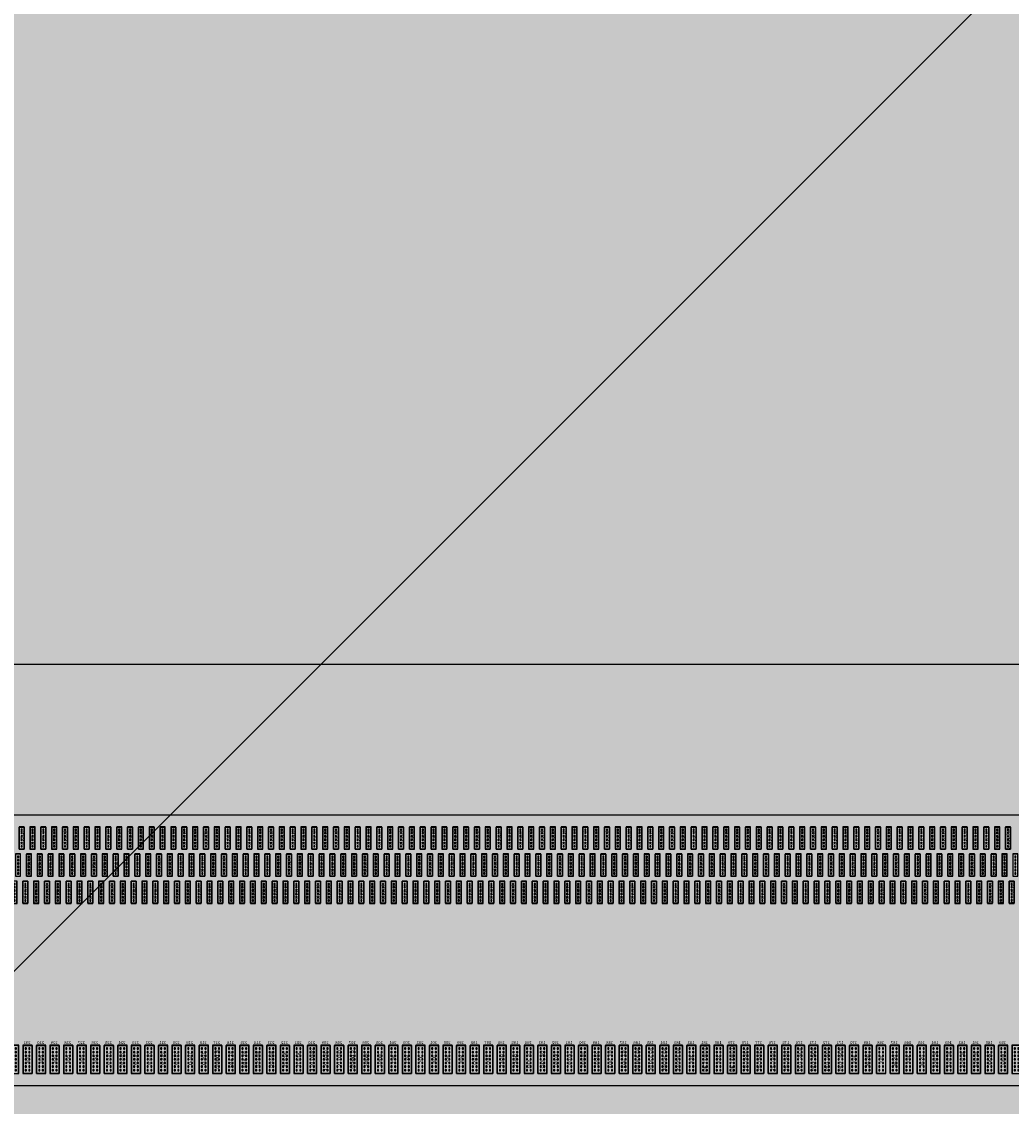
# Model space of a CAD drawing. Units: millimetres. Extents: x -546 to 742, y -12520 to -11683.
# Drawn here: x -204 to -201, y -12163 to -12159 of the extents above; entities that cross this region are included whole.
import ezdxf

# ---------------------------------------------------------------- set-up
doc = ezdxf.new("R2010")
doc.units = ezdxf.units.MM
for name, color, linetype in [('2ITO.drawing', 8, 'Continuous'), ('CF_line.drawing', 3, 'Continuous'), ('DIM（标注）', 3, 'Continuous'), ('GATE.drawing', 4, 'Continuous'), ('L122.drawing', 11, 'Continuous'), ('Lens', 4, 'Continuous'), ('PVX.drawing', 7, 'Continuous'), ('SD.drawing', 6, 'Continuous'), ('TFT_line.drawing', 2, 'Continuous')]:
    doc.layers.add(name, color=color, linetype=linetype)
doc.styles.add('W0$254', font='simplex', dxfattribs={"width": 0.75})

# ---------------------------------------------------------------- blocks, each defined once
blk = doc.blocks.new('via_hole_pvx_4x4')
at = {"layer": 'PVX.drawing'}
blk.add_lwpolyline([(0.0035, 0), (0.004, 0.0005), (0.004, 0.0035), (0.0035, 0.004), (0.0005, 0.004), (0, 0.0035), (0, 0.0005), (0.0005, 0), (0.0035, 0)], close=True, dxfattribs=at)
blk = doc.blocks.new('ic_bump_input_unit')
at = {"layer": '2ITO.drawing'}
blk.add_lwpolyline([(-0.0005, -0.0005), (0.0305, -0.0005), (0.0305, 0.0935), (-0.0005, 0.0935), (-0.0005, -0.0005)], close=True, dxfattribs=at)
at = {"layer": 'GATE.drawing'}
blk.add_lwpolyline([(-0.0005, -0.0005), (0.0305, -0.0005), (0.0305, 0.0935), (-0.0005, 0.0935), (-0.0005, -0.0005)], close=True, dxfattribs=at)
at = {"layer": 'TFT_line.drawing'}
blk.add_lwpolyline([(0, 0), (0.03, 0), (0.03, 0.093), (0, 0.093), (0, 0)], close=True, dxfattribs=at)
at = {"row_count": 7, "column_count": 2, "row_spacing": 0.012, "column_spacing": 0.012}
blk.add_blockref('via_hole_pvx_4x4', (0.007, 0.0085), dxfattribs=at)
blk = doc.blocks.new('ic_bump_output_sd')
at = {"layer": '2ITO.drawing'}
blk.add_lwpolyline([(-0.0005, -0.0005), (0.0165, -0.0005), (0.0165, 0.0735), (-0.0005, 0.0735), (-0.0005, -0.0005)], close=True, dxfattribs=at)
at = {"layer": 'SD.drawing'}
blk.add_lwpolyline([(-0.0005, -0.0005), (0.0165, -0.0005), (0.0165, 0.0735), (-0.0005, 0.0735), (-0.0005, -0.0005)], close=True, dxfattribs=at)
at = {"layer": 'TFT_line.drawing'}
blk.add_lwpolyline([(0, 0), (0.016, 0), (0.016, 0.073), (0, 0.073), (0, 0)], close=True, dxfattribs=at)
at = {"row_count": 6, "column_count": 1, "row_spacing": 0.011, "column_spacing": 0.004}
blk.add_blockref('via_hole_pvx_4x4', (0.006, 0.007), dxfattribs=at)
blk = doc.blocks.new('ic_bump_output_gate')
at = {"layer": '2ITO.drawing'}
blk.add_lwpolyline([(-0.0005, -0.0005), (0.0165, -0.0005), (0.0165, 0.0735), (-0.0005, 0.0735), (-0.0005, -0.0005)], close=True, dxfattribs=at)
at = {"layer": 'GATE.drawing'}
blk.add_lwpolyline([(-0.0005, -0.0005), (0.0165, -0.0005), (0.0165, 0.0735), (-0.0005, 0.0735), (-0.0005, -0.0005)], close=True, dxfattribs=at)
at = {"layer": 'TFT_line.drawing'}
blk.add_lwpolyline([(0, 0), (0.016, 0), (0.016, 0.073), (0, 0.073), (0, 0)], close=True, dxfattribs=at)
at = {"row_count": 6, "column_count": 1, "row_spacing": 0.011, "column_spacing": 0.004}
blk.add_blockref('via_hole_pvx_4x4', (0.006, 0.007), dxfattribs=at)
blk = doc.blocks.new('ic_BUMP_30X93')
at = {"layer": 'TFT_line.drawing'}
blk.add_lwpolyline([(-0.015, -0.0465), (0.015, -0.0465), (0.015, 0.0465), (-0.015, 0.0465), (-0.015, -0.0465)], close=True, dxfattribs=at)
blk = doc.blocks.new('ic_BUMP_16X73')
at = {"layer": 'TFT_line.drawing'}
blk.add_lwpolyline([(-0.008, -0.0365), (0.008, -0.0365), (0.008, 0.0365), (-0.008, 0.0365), (-0.008, -0.0365)], close=True, dxfattribs=at)
blk = doc.blocks.new('ic_EK79202')
at = {"layer": 'TFT_line.drawing'}
blk.add_lwpolyline([(-13.800001, -0.45), (13.800001, -0.45), (13.800001, 0.45), (-13.800001, 0.45), (-13.800001, -0.45)], close=True, dxfattribs=at)
for name, p in [('ic_BUMP_16X73', (-6.744, 0.3725)), ('ic_BUMP_16X73', (-6.708, 0.3725)), ('ic_BUMP_16X73', (-6.672, 0.3725)), ('ic_BUMP_16X73', (-6.636, 0.3725)), ('ic_BUMP_16X73', (-6.6, 0.3725)), ('ic_BUMP_16X73', (-6.564, 0.3725)), ('ic_BUMP_16X73', (-6.528, 0.3725)), ('ic_BUMP_16X73', (-6.492, 0.3725)), ('ic_BUMP_16X73', (-6.456, 0.3725)), ('ic_BUMP_16X73', (-6.42, 0.3725)), ('ic_BUMP_16X73', (-6.384, 0.3725)), ('ic_BUMP_16X73', (-6.348, 0.3725)), ('ic_BUMP_16X73', (-6.312, 0.3725)), ('ic_BUMP_16X73', (-6.276, 0.3725)), ('ic_BUMP_16X73', (-6.24, 0.3725)), ('ic_BUMP_16X73', (-6.204, 0.3725)), ('ic_BUMP_16X73', (-6.168, 0.3725)), ('ic_BUMP_16X73', (-6.132, 0.3725)), ('ic_BUMP_16X73', (-6.096, 0.3725)), ('ic_BUMP_16X73', (-6.06, 0.3725)), ('ic_BUMP_16X73', (-6.024, 0.3725)), ('ic_BUMP_16X73', (-5.988, 0.3725)), ('ic_BUMP_16X73', (-5.952, 0.3725)), ('ic_BUMP_16X73', (-5.916, 0.3725)), ('ic_BUMP_16X73', (-5.88, 0.3725)), ('ic_BUMP_16X73', (-5.844, 0.3725)), ('ic_BUMP_16X73', (-5.808, 0.3725)), ('ic_BUMP_16X73', (-5.772, 0.3725)), ('ic_BUMP_16X73', (-5.736, 0.3725)), ('ic_BUMP_16X73', (-5.7, 0.3725)), ('ic_BUMP_16X73', (-5.664, 0.3725)), ('ic_BUMP_16X73', (-5.628, 0.3725)), ('ic_BUMP_16X73', (-5.592, 0.3725)), ('ic_BUMP_16X73', (-5.556, 0.3725)), ('ic_BUMP_16X73', (-5.52, 0.3725)), ('ic_BUMP_16X73', (-5.484, 0.3725)), ('ic_BUMP_16X73', (-5.448, 0.3725)), ('ic_BUMP_16X73', (-5.412, 0.3725)), ('ic_BUMP_16X73', (-5.376, 0.3725)), ('ic_BUMP_16X73', (-5.34, 0.3725)), ('ic_BUMP_16X73', (-5.304, 0.3725)), ('ic_BUMP_16X73', (-5.268, 0.3725)), ('ic_BUMP_16X73', (-5.232, 0.3725)), ('ic_BUMP_16X73', (-5.196, 0.3725)), ('ic_BUMP_16X73', (-5.16, 0.3725)), ('ic_BUMP_16X73', (-5.124, 0.3725)), ('ic_BUMP_16X73', (-5.088, 0.3725)), ('ic_BUMP_16X73', (-5.052, 0.3725)), ('ic_BUMP_16X73', (-5.016, 0.3725)), ('ic_BUMP_16X73', (-4.98, 0.3725)), ('ic_BUMP_16X73', (-4.944, 0.3725)), ('ic_BUMP_16X73', (-4.908, 0.3725)), ('ic_BUMP_16X73', (-4.872, 0.3725)), ('ic_BUMP_16X73', (-4.836, 0.3725)), ('ic_BUMP_16X73', (-4.8, 0.3725)), ('ic_BUMP_16X73', (-4.764, 0.3725)), ('ic_BUMP_16X73', (-4.728, 0.3725)), ('ic_BUMP_16X73', (-4.692, 0.3725)), ('ic_BUMP_16X73', (-4.656, 0.3725)), ('ic_BUMP_16X73', (-4.62, 0.3725)), ('ic_BUMP_16X73', (-4.584, 0.3725)), ('ic_BUMP_16X73', (-4.548, 0.3725)), ('ic_BUMP_16X73', (-4.512, 0.3725)), ('ic_BUMP_16X73', (-4.476, 0.3725)), ('ic_BUMP_16X73', (-4.44, 0.3725)), ('ic_BUMP_16X73', (-4.404, 0.3725)), ('ic_BUMP_16X73', (-4.368, 0.3725)), ('ic_BUMP_16X73', (-4.332, 0.3725)), ('ic_BUMP_16X73', (-4.296, 0.3725)), ('ic_BUMP_16X73', (-4.26, 0.3725)), ('ic_BUMP_16X73', (-4.224, 0.3725)), ('ic_BUMP_16X73', (-4.188, 0.3725)), ('ic_BUMP_16X73', (-4.152, 0.3725)), ('ic_BUMP_16X73', (-4.116, 0.3725)), ('ic_BUMP_16X73', (-4.08, 0.3725)), ('ic_BUMP_16X73', (-4.044, 0.3725)), ('ic_BUMP_16X73', (-4.008, 0.3725)), ('ic_BUMP_16X73', (-3.972, 0.3725)), ('ic_BUMP_16X73', (-3.936, 0.3725)), ('ic_BUMP_16X73', (-3.9, 0.3725)), ('ic_BUMP_16X73', (-3.864, 0.3725)), ('ic_BUMP_16X73', (-3.828, 0.3725)), ('ic_BUMP_16X73', (-3.792, 0.3725)), ('ic_BUMP_16X73', (-3.756, 0.3725)), ('ic_BUMP_16X73', (-3.72, 0.3725)), ('ic_BUMP_16X73', (-3.684, 0.3725)), ('ic_BUMP_16X73', (-3.648, 0.3725)), ('ic_BUMP_16X73', (-3.612, 0.3725)), ('ic_BUMP_16X73', (-3.576, 0.3725)), ('ic_BUMP_16X73', (-3.54, 0.3725)), ('ic_BUMP_16X73', (-3.504, 0.3725)), ('ic_BUMP_16X73', (-3.468, 0.3725)), ('ic_BUMP_16X73', (-6.732, 0.2825)), ('ic_BUMP_16X73', (-6.696, 0.2825)), ('ic_BUMP_16X73', (-6.66, 0.2825)), ('ic_BUMP_16X73', (-6.624, 0.2825)), ('ic_BUMP_16X73', (-6.588, 0.2825)), ('ic_BUMP_16X73', (-6.552, 0.2825)), ('ic_BUMP_16X73', (-6.516, 0.2825)), ('ic_BUMP_16X73', (-6.48, 0.2825)), ('ic_BUMP_16X73', (-6.444, 0.2825)), ('ic_BUMP_16X73', (-6.408, 0.2825)), ('ic_BUMP_16X73', (-6.372, 0.2825)), ('ic_BUMP_16X73', (-6.336, 0.2825)), ('ic_BUMP_16X73', (-6.3, 0.2825)), ('ic_BUMP_16X73', (-6.264, 0.2825)), ('ic_BUMP_16X73', (-6.228, 0.2825)), ('ic_BUMP_16X73', (-6.192, 0.2825)), ('ic_BUMP_16X73', (-6.156, 0.2825)), ('ic_BUMP_16X73', (-6.12, 0.2825)), ('ic_BUMP_16X73', (-6.084, 0.2825)), ('ic_BUMP_16X73', (-6.048, 0.2825)), ('ic_BUMP_16X73', (-6.012, 0.2825)), ('ic_BUMP_16X73', (-5.976, 0.2825)), ('ic_BUMP_16X73', (-5.94, 0.2825)), ('ic_BUMP_16X73', (-5.904, 0.2825)), ('ic_BUMP_16X73', (-5.868, 0.2825)), ('ic_BUMP_16X73', (-5.832, 0.2825)), ('ic_BUMP_16X73', (-5.796, 0.2825)), ('ic_BUMP_16X73', (-5.76, 0.2825)), ('ic_BUMP_16X73', (-5.724, 0.2825)), ('ic_BUMP_16X73', (-5.688, 0.2825)), ('ic_BUMP_16X73', (-5.652, 0.2825)), ('ic_BUMP_16X73', (-5.616, 0.2825)), ('ic_BUMP_16X73', (-5.58, 0.2825)), ('ic_BUMP_16X73', (-5.544, 0.2825)), ('ic_BUMP_16X73', (-5.508, 0.2825)), ('ic_BUMP_16X73', (-5.472, 0.2825)), ('ic_BUMP_16X73', (-5.436, 0.2825)), ('ic_BUMP_16X73', (-5.4, 0.2825)), ('ic_BUMP_16X73', (-5.364, 0.2825)), ('ic_BUMP_16X73', (-5.328, 0.2825)), ('ic_BUMP_16X73', (-5.292, 0.2825)), ('ic_BUMP_16X73', (-5.256, 0.2825)), ('ic_BUMP_16X73', (-5.22, 0.2825)), ('ic_BUMP_16X73', (-5.184, 0.2825)), ('ic_BUMP_16X73', (-5.148, 0.2825)), ('ic_BUMP_16X73', (-5.112, 0.2825)), ('ic_BUMP_16X73', (-5.076, 0.2825)), ('ic_BUMP_16X73', (-5.04, 0.2825)), ('ic_BUMP_16X73', (-5.004, 0.2825)), ('ic_BUMP_16X73', (-4.968, 0.2825)), ('ic_BUMP_16X73', (-4.932, 0.2825)), ('ic_BUMP_16X73', (-4.896, 0.2825)), ('ic_BUMP_16X73', (-4.86, 0.2825)), ('ic_BUMP_16X73', (-4.824, 0.2825)), ('ic_BUMP_16X73', (-4.788, 0.2825)), ('ic_BUMP_16X73', (-4.752, 0.2825)), ('ic_BUMP_16X73', (-4.716, 0.2825)), ('ic_BUMP_16X73', (-4.68, 0.2825)), ('ic_BUMP_16X73', (-4.644, 0.2825)), ('ic_BUMP_16X73', (-4.608, 0.2825)), ('ic_BUMP_16X73', (-4.572, 0.2825)), ('ic_BUMP_16X73', (-4.536, 0.2825)), ('ic_BUMP_16X73', (-4.5, 0.2825)), ('ic_BUMP_16X73', (-4.464, 0.2825)), ('ic_BUMP_16X73', (-4.428, 0.2825)), ('ic_BUMP_16X73', (-4.392, 0.2825)), ('ic_BUMP_16X73', (-4.356, 0.2825)), ('ic_BUMP_16X73', (-4.32, 0.2825)), ('ic_BUMP_16X73', (-4.284, 0.2825)), ('ic_BUMP_16X73', (-4.248, 0.2825)), ('ic_BUMP_16X73', (-4.212, 0.2825)), ('ic_BUMP_16X73', (-4.176, 0.2825)), ('ic_BUMP_16X73', (-4.14, 0.2825)), ('ic_BUMP_16X73', (-4.104, 0.2825)), ('ic_BUMP_16X73', (-4.068, 0.2825)), ('ic_BUMP_16X73', (-4.032, 0.2825)), ('ic_BUMP_16X73', (-3.996, 0.2825)), ('ic_BUMP_16X73', (-3.96, 0.2825)), ('ic_BUMP_16X73', (-3.924, 0.2825)), ('ic_BUMP_16X73', (-3.888, 0.2825)), ('ic_BUMP_16X73', (-3.852, 0.2825)), ('ic_BUMP_16X73', (-3.816, 0.2825)), ('ic_BUMP_16X73', (-3.78, 0.2825)), ('ic_BUMP_16X73', (-3.744, 0.2825)), ('ic_BUMP_16X73', (-3.708, 0.2825)), ('ic_BUMP_16X73', (-3.672, 0.2825)), ('ic_BUMP_16X73', (-3.636, 0.2825)), ('ic_BUMP_16X73', (-3.6, 0.2825)), ('ic_BUMP_16X73', (-3.564, 0.2825)), ('ic_BUMP_16X73', (-3.528, 0.2825)), ('ic_BUMP_16X73', (-3.492, 0.2825)), ('ic_BUMP_16X73', (-6.756, 0.1925)), ('ic_BUMP_16X73', (-6.72, 0.1925)), ('ic_BUMP_16X73', (-6.684, 0.1925)), ('ic_BUMP_16X73', (-6.648, 0.1925)), ('ic_BUMP_16X73', (-6.612, 0.1925)), ('ic_BUMP_16X73', (-6.576, 0.1925)), ('ic_BUMP_16X73', (-6.54, 0.1925)), ('ic_BUMP_16X73', (-6.504, 0.1925)), ('ic_BUMP_16X73', (-6.468, 0.1925)), ('ic_BUMP_16X73', (-6.432, 0.1925)), ('ic_BUMP_16X73', (-6.396, 0.1925)), ('ic_BUMP_16X73', (-6.36, 0.1925)), ('ic_BUMP_16X73', (-6.324, 0.1925)), ('ic_BUMP_16X73', (-6.288, 0.1925)), ('ic_BUMP_16X73', (-6.252, 0.1925)), ('ic_BUMP_16X73', (-6.216, 0.1925)), ('ic_BUMP_16X73', (-6.18, 0.1925)), ('ic_BUMP_16X73', (-6.144, 0.1925)), ('ic_BUMP_16X73', (-6.108, 0.1925)), ('ic_BUMP_16X73', (-6.072, 0.1925)), ('ic_BUMP_16X73', (-6.036, 0.1925)), ('ic_BUMP_16X73', (-6, 0.1925)), ('ic_BUMP_16X73', (-5.964, 0.1925)), ('ic_BUMP_16X73', (-5.928, 0.1925)), ('ic_BUMP_16X73', (-5.892, 0.1925)), ('ic_BUMP_16X73', (-5.856, 0.1925)), ('ic_BUMP_16X73', (-5.82, 0.1925)), ('ic_BUMP_16X73', (-5.784, 0.1925)), ('ic_BUMP_16X73', (-5.748, 0.1925)), ('ic_BUMP_16X73', (-5.712, 0.1925)), ('ic_BUMP_16X73', (-5.676, 0.1925)), ('ic_BUMP_16X73', (-5.64, 0.1925)), ('ic_BUMP_16X73', (-5.604, 0.1925)), ('ic_BUMP_16X73', (-5.568, 0.1925)), ('ic_BUMP_16X73', (-5.532, 0.1925)), ('ic_BUMP_16X73', (-5.496, 0.1925)), ('ic_BUMP_16X73', (-5.46, 0.1925)), ('ic_BUMP_16X73', (-5.424, 0.1925)), ('ic_BUMP_16X73', (-5.388, 0.1925)), ('ic_BUMP_16X73', (-5.352, 0.1925)), ('ic_BUMP_16X73', (-5.316, 0.1925)), ('ic_BUMP_16X73', (-5.28, 0.1925)), ('ic_BUMP_16X73', (-5.244, 0.1925)), ('ic_BUMP_16X73', (-5.208, 0.1925)), ('ic_BUMP_16X73', (-5.172, 0.1925)), ('ic_BUMP_16X73', (-5.136, 0.1925)), ('ic_BUMP_16X73', (-5.1, 0.1925)), ('ic_BUMP_16X73', (-5.064, 0.1925)), ('ic_BUMP_16X73', (-5.028, 0.1925)), ('ic_BUMP_16X73', (-4.992, 0.1925)), ('ic_BUMP_16X73', (-4.956, 0.1925)), ('ic_BUMP_16X73', (-4.92, 0.1925)), ('ic_BUMP_16X73', (-4.884, 0.1925)), ('ic_BUMP_16X73', (-4.848, 0.1925)), ('ic_BUMP_16X73', (-4.812, 0.1925)), ('ic_BUMP_16X73', (-4.776, 0.1925)), ('ic_BUMP_16X73', (-4.74, 0.1925)), ('ic_BUMP_16X73', (-4.704, 0.1925)), ('ic_BUMP_16X73', (-4.668, 0.1925)), ('ic_BUMP_16X73', (-4.632, 0.1925)), ('ic_BUMP_16X73', (-4.596, 0.1925)), ('ic_BUMP_16X73', (-4.56, 0.1925)), ('ic_BUMP_16X73', (-4.524, 0.1925)), ('ic_BUMP_16X73', (-4.488, 0.1925)), ('ic_BUMP_16X73', (-4.452, 0.1925)), ('ic_BUMP_16X73', (-4.416, 0.1925)), ('ic_BUMP_16X73', (-4.38, 0.1925)), ('ic_BUMP_16X73', (-4.344, 0.1925)), ('ic_BUMP_16X73', (-4.308, 0.1925)), ('ic_BUMP_16X73', (-4.272, 0.1925)), ('ic_BUMP_16X73', (-4.236, 0.1925)), ('ic_BUMP_16X73', (-4.2, 0.1925)), ('ic_BUMP_16X73', (-4.164, 0.1925)), ('ic_BUMP_16X73', (-4.128, 0.1925)), ('ic_BUMP_16X73', (-4.092, 0.1925)), ('ic_BUMP_16X73', (-4.056, 0.1925)), ('ic_BUMP_16X73', (-4.02, 0.1925)), ('ic_BUMP_16X73', (-3.984, 0.1925)), ('ic_BUMP_16X73', (-3.948, 0.1925)), ('ic_BUMP_16X73', (-3.912, 0.1925)), ('ic_BUMP_16X73', (-3.876, 0.1925)), ('ic_BUMP_16X73', (-3.84, 0.1925)), ('ic_BUMP_16X73', (-3.804, 0.1925)), ('ic_BUMP_16X73', (-3.768, 0.1925)), ('ic_BUMP_16X73', (-3.732, 0.1925)), ('ic_BUMP_16X73', (-3.696, 0.1925)), ('ic_BUMP_16X73', (-3.66, 0.1925)), ('ic_BUMP_16X73', (-3.624, 0.1925)), ('ic_BUMP_16X73', (-3.588, 0.1925)), ('ic_BUMP_16X73', (-3.552, 0.1925)), ('ic_BUMP_16X73', (-3.516, 0.1925)), ('ic_BUMP_16X73', (-3.48, 0.1925)), ('ic_BUMP_30X93', (-6.7275, -0.3625)), ('ic_BUMP_30X93', (-6.6825, -0.3625)), ('ic_BUMP_30X93', (-6.6375, -0.3625)), ('ic_BUMP_30X93', (-6.5925, -0.3625)), ('ic_BUMP_30X93', (-6.5475, -0.3625)), ('ic_BUMP_30X93', (-6.5025, -0.3625)), ('ic_BUMP_30X93', (-6.4575, -0.3625)), ('ic_BUMP_30X93', (-6.4125, -0.3625)), ('ic_BUMP_30X93', (-6.3675, -0.3625)), ('ic_BUMP_30X93', (-6.3225, -0.3625)), ('ic_BUMP_30X93', (-6.2775, -0.3625)), ('ic_BUMP_30X93', (-6.2325, -0.3625)), ('ic_BUMP_30X93', (-6.1875, -0.3625)), ('ic_BUMP_30X93', (-6.1425, -0.3625)), ('ic_BUMP_30X93', (-6.0975, -0.3625)), ('ic_BUMP_30X93', (-6.0525, -0.3625)), ('ic_BUMP_30X93', (-6.0075, -0.3625)), ('ic_BUMP_30X93', (-5.9625, -0.3625)), ('ic_BUMP_30X93', (-5.9175, -0.3625)), ('ic_BUMP_30X93', (-5.8725, -0.3625)), ('ic_BUMP_30X93', (-5.8275, -0.3625)), ('ic_BUMP_30X93', (-5.7825, -0.3625)), ('ic_BUMP_30X93', (-5.7375, -0.3625)), ('ic_BUMP_30X93', (-5.6925, -0.3625)), ('ic_BUMP_30X93', (-5.6475, -0.3625)), ('ic_BUMP_30X93', (-5.6025, -0.3625)), ('ic_BUMP_30X93', (-5.5575, -0.3625)), ('ic_BUMP_30X93', (-5.5125, -0.3625)), ('ic_BUMP_30X93', (-5.4675, -0.3625)), ('ic_BUMP_30X93', (-5.4225, -0.3625)), ('ic_BUMP_30X93', (-5.3775, -0.3625)), ('ic_BUMP_30X93', (-5.3325, -0.3625)), ('ic_BUMP_30X93', (-5.2875, -0.3625)), ('ic_BUMP_30X93', (-5.2425, -0.3625)), ('ic_BUMP_30X93', (-5.1975, -0.3625)), ('ic_BUMP_30X93', (-5.1525, -0.3625)), ('ic_BUMP_30X93', (-5.1075, -0.3625)), ('ic_BUMP_30X93', (-5.0625, -0.3625)), ('ic_BUMP_30X93', (-5.0175, -0.3625)), ('ic_BUMP_30X93', (-4.9725, -0.3625)), ('ic_BUMP_30X93', (-4.9275, -0.3625)), ('ic_BUMP_30X93', (-4.8825, -0.3625)), ('ic_BUMP_30X93', (-4.8375, -0.3625)), ('ic_BUMP_30X93', (-4.7925, -0.3625)), ('ic_BUMP_30X93', (-4.7475, -0.3625)), ('ic_BUMP_30X93', (-4.7025, -0.3625)), ('ic_BUMP_30X93', (-4.6575, -0.3625)), ('ic_BUMP_30X93', (-4.6125, -0.3625)), ('ic_BUMP_30X93', (-4.5675, -0.3625)), ('ic_BUMP_30X93', (-4.5225, -0.3625)), ('ic_BUMP_30X93', (-4.4775, -0.3625)), ('ic_BUMP_30X93', (-4.4325, -0.3625)), ('ic_BUMP_30X93', (-4.3875, -0.3625)), ('ic_BUMP_30X93', (-4.3425, -0.3625)), ('ic_BUMP_30X93', (-4.2975, -0.3625)), ('ic_BUMP_30X93', (-4.2525, -0.3625)), ('ic_BUMP_30X93', (-4.2075, -0.3625)), ('ic_BUMP_30X93', (-4.1625, -0.3625)), ('ic_BUMP_30X93', (-4.1175, -0.3625)), ('ic_BUMP_30X93', (-4.0725, -0.3625)), ('ic_BUMP_30X93', (-4.0275, -0.3625)), ('ic_BUMP_30X93', (-3.9825, -0.3625)), ('ic_BUMP_30X93', (-3.9375, -0.3625)), ('ic_BUMP_30X93', (-3.8925, -0.3625)), ('ic_BUMP_30X93', (-3.8475, -0.3625)), ('ic_BUMP_30X93', (-3.8025, -0.3625)), ('ic_BUMP_30X93', (-3.7575, -0.3625)), ('ic_BUMP_30X93', (-3.7125, -0.3625)), ('ic_BUMP_30X93', (-3.6675, -0.3625)), ('ic_BUMP_30X93', (-3.6225, -0.3625)), ('ic_BUMP_30X93', (-3.5775, -0.3625)), ('ic_BUMP_30X93', (-3.5325, -0.3625)), ('ic_BUMP_30X93', (-3.4875, -0.3625))]:
    blk.add_blockref(name, p)
at = {"layer": 'L122.drawing', "char_height": 0.01, "attachment_point": 5, "rotation": 90, "style": 'W0$254'}
for s, insert, width in [('DUMMY[102]', (-6.744, 0.3725), 0.09382), ('DUMMY[99]', (-6.708, 0.3725), 0.0843), ('S[1538]', (-6.672, 0.3725), 0.06096), ('S[1535]', (-6.636, 0.3725), 0.06096), ('S[1532]', (-6.6, 0.3725), 0.06096), ('S[1529]', (-6.564, 0.3725), 0.06096), ('S[1526]', (-6.528, 0.3725), 0.06096), ('S[1523]', (-6.492, 0.3725), 0.06096), ('S[1520]', (-6.456, 0.3725), 0.06096), ('S[1517]', (-6.42, 0.3725), 0.06096), ('S[1514]', (-6.384, 0.3725), 0.06096), ('S[1511]', (-6.348, 0.3725), 0.06096), ('S[1508]', (-6.312, 0.3725), 0.06096), ('S[1505]', (-6.276, 0.3725), 0.06096), ('S[1502]', (-6.24, 0.3725), 0.06096), ('S[1499]', (-6.204, 0.3725), 0.06096), ('S[1496]', (-6.168, 0.3725), 0.06096), ('S[1493]', (-6.132, 0.3725), 0.06096), ('S[1490]', (-6.096, 0.3725), 0.06096), ('S[1487]', (-6.06, 0.3725), 0.06096), ('S[1484]', (-6.024, 0.3725), 0.06096), ('S[1481]', (-5.988, 0.3725), 0.06096), ('S[1478]', (-5.952, 0.3725), 0.06096), ('S[1475]', (-5.916, 0.3725), 0.06096), ('S[1472]', (-5.88, 0.3725), 0.06096), ('S[1469]', (-5.844, 0.3725), 0.06096), ('S[1466]', (-5.808, 0.3725), 0.06096), ('S[1463]', (-5.772, 0.3725), 0.06096), ('S[1460]', (-5.736, 0.3725), 0.06096), ('S[1457]', (-5.7, 0.3725), 0.06096), ('S[1454]', (-5.664, 0.3725), 0.06096), ('S[1451]', (-5.628, 0.3725), 0.06096), ('S[1448]', (-5.592, 0.3725), 0.06096), ('S[1445]', (-5.556, 0.3725), 0.06096), ('S[1442]', (-5.52, 0.3725), 0.06096), ('S[1439]', (-5.484, 0.3725), 0.06096), ('S[1436]', (-5.448, 0.3725), 0.06096), ('S[1433]', (-5.412, 0.3725), 0.06096), ('S[1430]', (-5.376, 0.3725), 0.06096), ('S[1427]', (-5.34, 0.3725), 0.06096), ('S[1424]', (-5.304, 0.3725), 0.06096), ('S[1421]', (-5.268, 0.3725), 0.06096), ('S[1418]', (-5.232, 0.3725), 0.06096), ('S[1415]', (-5.196, 0.3725), 0.06096), ('S[1412]', (-5.16, 0.3725), 0.06096), ('S[1409]', (-5.124, 0.3725), 0.06096), ('S[1406]', (-5.088, 0.3725), 0.06096), ('S[1403]', (-5.052, 0.3725), 0.06096), ('S[1400]', (-5.016, 0.3725), 0.06096), ('S[1397]', (-4.98, 0.3725), 0.06096), ('S[1394]', (-4.944, 0.3725), 0.06096), ('S[1391]', (-4.908, 0.3725), 0.06096), ('S[1388]', (-4.872, 0.3725), 0.06096), ('S[1385]', (-4.836, 0.3725), 0.06096), ('S[1382]', (-4.8, 0.3725), 0.06096), ('S[1379]', (-4.764, 0.3725), 0.06096), ('S[1376]', (-4.728, 0.3725), 0.06096), ('S[1373]', (-4.692, 0.3725), 0.06096), ('S[1370]', (-4.656, 0.3725), 0.06096), ('S[1367]', (-4.62, 0.3725), 0.06096), ('S[1364]', (-4.584, 0.3725), 0.06096), ('S[1361]', (-4.548, 0.3725), 0.06096), ('S[1358]', (-4.512, 0.3725), 0.06096), ('S[1355]', (-4.476, 0.3725), 0.06096), ('S[1352]', (-4.44, 0.3725), 0.06096), ('S[1349]', (-4.404, 0.3725), 0.06096), ('S[1346]', (-4.368, 0.3725), 0.06096), ('S[1343]', (-4.332, 0.3725), 0.06096), ('S[1340]', (-4.296, 0.3725), 0.06096), ('S[1337]', (-4.26, 0.3725), 0.06096), ('S[1334]', (-4.224, 0.3725), 0.06096), ('S[1331]', (-4.188, 0.3725), 0.06096), ('S[1328]', (-4.152, 0.3725), 0.06096), ('S[1325]', (-4.116, 0.3725), 0.06096), ('S[1322]', (-4.08, 0.3725), 0.06096), ('S[1319]', (-4.044, 0.3725), 0.06096), ('S[1316]', (-4.008, 0.3725), 0.06096), ('S[1313]', (-3.972, 0.3725), 0.06096), ('S[1310]', (-3.936, 0.3725), 0.06096), ('S[1307]', (-3.9, 0.3725), 0.06096), ('S[1304]', (-3.864, 0.3725), 0.06096), ('S[1301]', (-3.828, 0.3725), 0.06096), ('S[1298]', (-3.792, 0.3725), 0.06096), ('S[1295]', (-3.756, 0.3725), 0.06096), ('S[1292]', (-3.72, 0.3725), 0.06096), ('S[1289]', (-3.684, 0.3725), 0.06096), ('S[1286]', (-3.648, 0.3725), 0.06096), ('S[1283]', (-3.612, 0.3725), 0.06096), ('S[1280]', (-3.576, 0.3725), 0.06096), ('S[1277]', (-3.54, 0.3725), 0.06096), ('S[1274]', (-3.504, 0.3725), 0.06096), ('S[1271]', (-3.468, 0.3725), 0.06096), ('DUMMY[101]', (-6.732, 0.2825), 0.09382), ('DUMMY[98]', (-6.696, 0.2825), 0.0843), ('S[1537]', (-6.66, 0.2825), 0.06096), ('S[1534]', (-6.624, 0.2825), 0.06096), ('S[1531]', (-6.588, 0.2825), 0.06096), ('S[1528]', (-6.552, 0.2825), 0.06096), ('S[1525]', (-6.516, 0.2825), 0.06096), ('S[1522]', (-6.48, 0.2825), 0.06096), ('S[1519]', (-6.444, 0.2825), 0.06096), ('S[1516]', (-6.408, 0.2825), 0.06096), ('S[1513]', (-6.372, 0.2825), 0.06096), ('S[1510]', (-6.336, 0.2825), 0.06096), ('S[1507]', (-6.3, 0.2825), 0.06096), ('S[1504]', (-6.264, 0.2825), 0.06096), ('S[1501]', (-6.228, 0.2825), 0.06096), ('S[1498]', (-6.192, 0.2825), 0.06096), ('S[1495]', (-6.156, 0.2825), 0.06096), ('S[1492]', (-6.12, 0.2825), 0.06096), ('S[1489]', (-6.084, 0.2825), 0.06096), ('S[1486]', (-6.048, 0.2825), 0.06096), ('S[1483]', (-6.012, 0.2825), 0.06096), ('S[1480]', (-5.976, 0.2825), 0.06096), ('S[1477]', (-5.94, 0.2825), 0.06096), ('S[1474]', (-5.904, 0.2825), 0.06096), ('S[1471]', (-5.868, 0.2825), 0.06096), ('S[1468]', (-5.832, 0.2825), 0.06096), ('S[1465]', (-5.796, 0.2825), 0.06096), ('S[1462]', (-5.76, 0.2825), 0.06096), ('S[1459]', (-5.724, 0.2825), 0.06096), ('S[1456]', (-5.688, 0.2825), 0.06096), ('S[1453]', (-5.652, 0.2825), 0.06096), ('S[1450]', (-5.616, 0.2825), 0.06096), ('S[1447]', (-5.58, 0.2825), 0.06096), ('S[1444]', (-5.544, 0.2825), 0.06096), ('S[1441]', (-5.508, 0.2825), 0.06096), ('S[1438]', (-5.472, 0.2825), 0.06096), ('S[1435]', (-5.436, 0.2825), 0.06096), ('S[1432]', (-5.4, 0.2825), 0.06096), ('S[1429]', (-5.364, 0.2825), 0.06096), ('S[1426]', (-5.328, 0.2825), 0.06096), ('S[1423]', (-5.292, 0.2825), 0.06096), ('S[1420]', (-5.256, 0.2825), 0.06096), ('S[1417]', (-5.22, 0.2825), 0.06096), ('S[1414]', (-5.184, 0.2825), 0.06096), ('S[1411]', (-5.148, 0.2825), 0.06096), ('S[1408]', (-5.112, 0.2825), 0.06096), ('S[1405]', (-5.076, 0.2825), 0.06096), ('S[1402]', (-5.04, 0.2825), 0.06096), ('S[1399]', (-5.004, 0.2825), 0.06096), ('S[1396]', (-4.968, 0.2825), 0.06096), ('S[1393]', (-4.932, 0.2825), 0.06096), ('S[1390]', (-4.896, 0.2825), 0.06096), ('S[1387]', (-4.86, 0.2825), 0.06096), ('S[1384]', (-4.824, 0.2825), 0.06096), ('S[1381]', (-4.788, 0.2825), 0.06096), ('S[1378]', (-4.752, 0.2825), 0.06096), ('S[1375]', (-4.716, 0.2825), 0.06096), ('S[1372]', (-4.68, 0.2825), 0.06096), ('S[1369]', (-4.644, 0.2825), 0.06096), ('S[1366]', (-4.608, 0.2825), 0.06096), ('S[1363]', (-4.572, 0.2825), 0.06096), ('S[1360]', (-4.536, 0.2825), 0.06096), ('S[1357]', (-4.5, 0.2825), 0.06096), ('S[1354]', (-4.464, 0.2825), 0.06096), ('S[1351]', (-4.428, 0.2825), 0.06096), ('S[1348]', (-4.392, 0.2825), 0.06096), ('S[1345]', (-4.356, 0.2825), 0.06096), ('S[1342]', (-4.32, 0.2825), 0.06096), ('S[1339]', (-4.284, 0.2825), 0.06096), ('S[1336]', (-4.248, 0.2825), 0.06096), ('S[1333]', (-4.212, 0.2825), 0.06096), ('S[1330]', (-4.176, 0.2825), 0.06096), ('S[1327]', (-4.14, 0.2825), 0.06096), ('S[1324]', (-4.104, 0.2825), 0.06096), ('S[1321]', (-4.068, 0.2825), 0.06096), ('S[1318]', (-4.032, 0.2825), 0.06096), ('S[1315]', (-3.996, 0.2825), 0.06096), ('S[1312]', (-3.96, 0.2825), 0.06096), ('S[1309]', (-3.924, 0.2825), 0.06096), ('S[1306]', (-3.888, 0.2825), 0.06096), ('S[1303]', (-3.852, 0.2825), 0.06096), ('S[1300]', (-3.816, 0.2825), 0.06096), ('S[1297]', (-3.78, 0.2825), 0.06096), ('S[1294]', (-3.744, 0.2825), 0.06096), ('S[1291]', (-3.708, 0.2825), 0.06096), ('S[1288]', (-3.672, 0.2825), 0.06096), ('S[1285]', (-3.636, 0.2825), 0.06096), ('S[1282]', (-3.6, 0.2825), 0.06096), ('S[1279]', (-3.564, 0.2825), 0.06096), ('S[1276]', (-3.528, 0.2825), 0.06096), ('S[1273]', (-3.492, 0.2825), 0.06096), ('DUMMY[103]', (-6.756, 0.1925), 0.09382), ('DUMMY[100]', (-6.72, 0.1925), 0.09382), ('DUMMY[97]', (-6.684, 0.1925), 0.0843), ('S[1536]', (-6.648, 0.1925), 0.06096), ('S[1533]', (-6.612, 0.1925), 0.06096), ('S[1530]', (-6.576, 0.1925), 0.06096), ('S[1527]', (-6.54, 0.1925), 0.06096), ('S[1524]', (-6.504, 0.1925), 0.06096), ('S[1521]', (-6.468, 0.1925), 0.06096), ('S[1518]', (-6.432, 0.1925), 0.06096), ('S[1515]', (-6.396, 0.1925), 0.06096), ('S[1512]', (-6.36, 0.1925), 0.06096), ('S[1509]', (-6.324, 0.1925), 0.06096), ('S[1506]', (-6.288, 0.1925), 0.06096), ('S[1503]', (-6.252, 0.1925), 0.06096), ('S[1500]', (-6.216, 0.1925), 0.06096), ('S[1497]', (-6.18, 0.1925), 0.06096), ('S[1494]', (-6.144, 0.1925), 0.06096), ('S[1491]', (-6.108, 0.1925), 0.06096), ('S[1488]', (-6.072, 0.1925), 0.06096), ('S[1485]', (-6.036, 0.1925), 0.06096), ('S[1482]', (-6, 0.1925), 0.06096), ('S[1479]', (-5.964, 0.1925), 0.06096), ('S[1476]', (-5.928, 0.1925), 0.06096), ('S[1473]', (-5.892, 0.1925), 0.06096), ('S[1470]', (-5.856, 0.1925), 0.06096), ('S[1467]', (-5.82, 0.1925), 0.06096), ('S[1464]', (-5.784, 0.1925), 0.06096), ('S[1461]', (-5.748, 0.1925), 0.06096), ('S[1458]', (-5.712, 0.1925), 0.06096), ('S[1455]', (-5.676, 0.1925), 0.06096), ('S[1452]', (-5.64, 0.1925), 0.06096), ('S[1449]', (-5.604, 0.1925), 0.06096), ('S[1446]', (-5.568, 0.1925), 0.06096), ('S[1443]', (-5.532, 0.1925), 0.06096), ('S[1440]', (-5.496, 0.1925), 0.06096), ('S[1437]', (-5.46, 0.1925), 0.06096), ('S[1434]', (-5.424, 0.1925), 0.06096), ('S[1431]', (-5.388, 0.1925), 0.06096), ('S[1428]', (-5.352, 0.1925), 0.06096), ('S[1425]', (-5.316, 0.1925), 0.06096), ('S[1422]', (-5.28, 0.1925), 0.06096), ('S[1419]', (-5.244, 0.1925), 0.06096), ('S[1416]', (-5.208, 0.1925), 0.06096), ('S[1413]', (-5.172, 0.1925), 0.06096), ('S[1410]', (-5.136, 0.1925), 0.06096), ('S[1407]', (-5.1, 0.1925), 0.06096), ('S[1404]', (-5.064, 0.1925), 0.06096), ('S[1401]', (-5.028, 0.1925), 0.06096), ('S[1398]', (-4.992, 0.1925), 0.06096), ('S[1395]', (-4.956, 0.1925), 0.06096), ('S[1392]', (-4.92, 0.1925), 0.06096), ('S[1389]', (-4.884, 0.1925), 0.06096), ('S[1386]', (-4.848, 0.1925), 0.06096), ('S[1383]', (-4.812, 0.1925), 0.06096), ('S[1380]', (-4.776, 0.1925), 0.06096), ('S[1377]', (-4.74, 0.1925), 0.06096), ('S[1374]', (-4.704, 0.1925), 0.06096), ('S[1371]', (-4.668, 0.1925), 0.06096), ('S[1368]', (-4.632, 0.1925), 0.06096), ('S[1365]', (-4.596, 0.1925), 0.06096), ('S[1362]', (-4.56, 0.1925), 0.06096), ('S[1359]', (-4.524, 0.1925), 0.06096), ('S[1356]', (-4.488, 0.1925), 0.06096), ('S[1353]', (-4.452, 0.1925), 0.06096), ('S[1350]', (-4.416, 0.1925), 0.06096), ('S[1347]', (-4.38, 0.1925), 0.06096), ('S[1344]', (-4.344, 0.1925), 0.06096), ('S[1341]', (-4.308, 0.1925), 0.06096), ('S[1338]', (-4.272, 0.1925), 0.06096), ('S[1335]', (-4.236, 0.1925), 0.06096), ('S[1332]', (-4.2, 0.1925), 0.06096), ('S[1329]', (-4.164, 0.1925), 0.06096), ('S[1326]', (-4.128, 0.1925), 0.06096), ('S[1323]', (-4.092, 0.1925), 0.06096), ('S[1320]', (-4.056, 0.1925), 0.06096), ('S[1317]', (-4.02, 0.1925), 0.06096), ('S[1314]', (-3.984, 0.1925), 0.06096), ('S[1311]', (-3.948, 0.1925), 0.06096), ('S[1308]', (-3.912, 0.1925), 0.06096), ('S[1305]', (-3.876, 0.1925), 0.06096), ('S[1302]', (-3.84, 0.1925), 0.06096), ('S[1299]', (-3.804, 0.1925), 0.06096), ('S[1296]', (-3.768, 0.1925), 0.06096), ('S[1293]', (-3.732, 0.1925), 0.06096), ('S[1290]', (-3.696, 0.1925), 0.06096), ('S[1287]', (-3.66, 0.1925), 0.06096), ('S[1284]', (-3.624, 0.1925), 0.06096), ('S[1281]', (-3.588, 0.1925), 0.06096), ('S[1278]', (-3.552, 0.1925), 0.06096), ('S[1275]', (-3.516, 0.1925), 0.06096), ('S[1272]', (-3.48, 0.1925), 0.06096), ('GIP_LRSEL[1]', (-5.8275, -0.3625), 0.09906), ('GIP_LRSEL[0]', (-5.7375, -0.3625), 0.09906), ('PNSW', (-6.7275, -0.3625), 0.04144), ('PNSW', (-6.6825, -0.3625), 0.04144), ('IFSEL[1]', (-6.6375, -0.3625), 0.06191), ('IFSEL[1]', (-6.5925, -0.3625), 0.06191), ('IFSEL[0]', (-6.5475, -0.3625), 0.06191), ('IFSEL[0]', (-6.5025, -0.3625), 0.06191), ('RES[2]', (-6.4575, -0.3625), 0.05144), ('VSS', (-6.4125, -0.3625), 0.02763), ('RES[1]', (-6.3675, -0.3625), 0.05144), ('VSS', (-6.3225, -0.3625), 0.02763), ('RES[0]', (-6.2775, -0.3625), 0.05144), ('VSS', (-6.2325, -0.3625), 0.02763), ('GATE_SW[1]', (-6.1875, -0.3625), 0.08668), ('GATE_SW[1]', (-6.1425, -0.3625), 0.08668), ('GATE_SW[0]', (-6.0975, -0.3625), 0.08668), ('GATE_SW[0]', (-6.0525, -0.3625), 0.08668), ('OP_DRV[1]', (-6.0075, -0.3625), 0.07953), ('OP_DRV[1]', (-5.9625, -0.3625), 0.07953), ('OP_DRV[0]', (-5.9175, -0.3625), 0.07953), ('OP_DRV[0]', (-5.8725, -0.3625), 0.07953), ('VSS', (-5.7825, -0.3625), 0.02763), ('VSS', (-5.6925, -0.3625), 0.02763), ('DVCOM_EN', (-5.6475, -0.3625), 0.07763), ('DVCOM_EN', (-5.6025, -0.3625), 0.07763), ('DITHER_EN', (-5.5575, -0.3625), 0.07811), ('DITHER_EN', (-5.5125, -0.3625), 0.07811), ('HFRC_EN', (-5.4675, -0.3625), 0.0662), ('HFRC_EN', (-5.4225, -0.3625), 0.0662), ('STBYB', (-5.3775, -0.3625), 0.04572), ('STBYB', (-5.3325, -0.3625), 0.04572), ('BISTB', (-5.2875, -0.3625), 0.04096), ('BISTB', (-5.2425, -0.3625), 0.04096), ('CMD_SEL', (-5.1975, -0.3625), 0.06572), ('CMD_SEL', (-5.1525, -0.3625), 0.06572), ('LVFMT', (-5.1075, -0.3625), 0.0443), ('LVFMT', (-5.0625, -0.3625), 0.0443), ('LVBIT', (-5.0175, -0.3625), 0.03811), ('LVBIT', (-4.9725, -0.3625), 0.03811), ('SDA', (-4.9275, -0.3625), 0.02811), ('SDA', (-4.8825, -0.3625), 0.02811), ('SCL', (-4.8375, -0.3625), 0.02763), ('SCL', (-4.7925, -0.3625), 0.02763), ('CSB', (-4.7475, -0.3625), 0.02953), ('CSB', (-4.7025, -0.3625), 0.02953), ('FRAME', (-4.6575, -0.3625), 0.04763), ('FRAME', (-4.6125, -0.3625), 0.04763), ('DUMMY[2]', (-4.5675, -0.3625), 0.07477), ('T_VTSEN[2]', (-4.5225, -0.3625), 0.08334), ('T_VTSEN[1]', (-4.4775, -0.3625), 0.08334), ('T_VTSEN[0]', (-4.4325, -0.3625), 0.08334), ('LEDON', (-4.3875, -0.3625), 0.04811), ('LEDON', (-4.3425, -0.3625), 0.04811), ('LEDPWM', (-4.2975, -0.3625), 0.06001), ('LEDPWM', (-4.2525, -0.3625), 0.06001), ('PWR_EN', (-4.2075, -0.3625), 0.05858), ('PWR_EN', (-4.1625, -0.3625), 0.05858), ('DUMMY[3]', (-4.1175, -0.3625), 0.07477), ('TP[43]', (-4.0725, -0.3625), 0.05001), ('TP[44]', (-4.0275, -0.3625), 0.05001), ('VDDIO', (-3.9825, -0.3625), 0.04287), ('VDDIO', (-3.9375, -0.3625), 0.04287), ('VDDIO', (-3.8925, -0.3625), 0.04287), ('VDDIO', (-3.8475, -0.3625), 0.04287), ('VDDIO', (-3.8025, -0.3625), 0.04287), ('VDDIO', (-3.7575, -0.3625), 0.04287), ('VDD', (-3.7125, -0.3625), 0.02858), ('VDD', (-3.6675, -0.3625), 0.02858), ('VDD', (-3.6225, -0.3625), 0.02858), ('VDD', (-3.5775, -0.3625), 0.02858), ('VDD', (-3.5325, -0.3625), 0.02858), ('VDD', (-3.4875, -0.3625), 0.02858)]:
    blk.add_mtext(s, dxfattribs=dict(at, insert=insert, width=width))
at = {"layer": 'L122.drawing', "char_height": 0.01, "width": 0.02858, "attachment_point": 5, "style": 'W0$254'}
for s, insert in [('159', (-6.72605, -0.30817)), ('160', (-6.68105, -0.30817)), ('161', (-6.63605, -0.30817)), ('162', (-6.59105, -0.30817)), ('163', (-6.54605, -0.30817)), ('164', (-6.50105, -0.30817)), ('165', (-6.45605, -0.30817)), ('166', (-6.41105, -0.30817)), ('167', (-6.36605, -0.30817)), ('168', (-6.32105, -0.30817)), ('169', (-6.27605, -0.30817)), ('170', (-6.23105, -0.30817)), ('171', (-6.18605, -0.30817)), ('172', (-6.14105, -0.30817)), ('173', (-6.09605, -0.30817)), ('174', (-6.05105, -0.30817)), ('175', (-6.00605, -0.30817)), ('176', (-5.96105, -0.30817)), ('177', (-5.91605, -0.30817)), ('178', (-5.87105, -0.30817)), ('179', (-5.82605, -0.30817)), ('180', (-5.78105, -0.30817)), ('181', (-5.73605, -0.30817)), ('182', (-5.69105, -0.30817)), ('183', (-5.64605, -0.30817)), ('184', (-5.60105, -0.30817)), ('185', (-5.55605, -0.30817)), ('186', (-5.51105, -0.30817)), ('187', (-5.46605, -0.30817)), ('188', (-5.42105, -0.30817)), ('189', (-5.37605, -0.30817)), ('190', (-5.33105, -0.30817)), ('191', (-5.28605, -0.30817)), ('192', (-5.24105, -0.30817)), ('193', (-5.19605, -0.30817)), ('194', (-5.15105, -0.30817)), ('195', (-5.10605, -0.30817)), ('196', (-5.06105, -0.30817)), ('197', (-5.01605, -0.30817)), ('198', (-4.97105, -0.30817)), ('199', (-4.92605, -0.30817)), ('200', (-4.88105, -0.30817)), ('201', (-4.83605, -0.30817)), ('202', (-4.79105, -0.30817)), ('203', (-4.74605, -0.30817)), ('204', (-4.70105, -0.30817)), ('205', (-4.65605, -0.30817)), ('206', (-4.61105, -0.30817)), ('207', (-4.56605, -0.30817)), ('208', (-4.52105, -0.30817)), ('209', (-4.47605, -0.30817)), ('210', (-4.43105, -0.30817)), ('211', (-4.38605, -0.30817)), ('212', (-4.34105, -0.30817)), ('213', (-4.29605, -0.30817)), ('214', (-4.25105, -0.30817)), ('215', (-4.20605, -0.30817)), ('216', (-4.16105, -0.30817)), ('217', (-4.11605, -0.30817)), ('218', (-4.07105, -0.30817)), ('219', (-4.02605, -0.30817)), ('220', (-3.98105, -0.30817)), ('221', (-3.93605, -0.30817)), ('222', (-3.89105, -0.30817)), ('223', (-3.84605, -0.30817)), ('224', (-3.80105, -0.30817)), ('225', (-3.75605, -0.30817)), ('226', (-3.71105, -0.30817)), ('227', (-3.66605, -0.30817)), ('228', (-3.62105, -0.30817)), ('229', (-3.57605, -0.30817)), ('230', (-3.53105, -0.30817)), ('231', (-3.48605, -0.30817))]:
    blk.add_mtext(s, dxfattribs=dict(at, insert=insert))
blk = doc.blocks.new('ic_all')
at = {"xscale": -1, "rotation": 180}
blk.add_blockref('ic_EK79202', (0, 0), dxfattribs=at)
at = {"row_count": 1}
for name, p, column_count, row_spacing, column_spacing in [('ic_bump_input_unit', (-12.457501, 0.316), 554, 0.094, 0.045), ('ic_bump_output_gate', (-13.028001, -0.229), 174, 0.074, 0.072), ('ic_bump_output_sd', (-12.992001, -0.229), 174, 0.074, 0.072), ('ic_bump_output_sd', (-13.040001, -0.319), 174, 0.074, 0.072), ('ic_bump_output_gate', (-13.004001, -0.319), 174, 0.074, 0.072), ('ic_bump_output_sd', (-13.016001, -0.409), 363, 0.074, 0.072), ('ic_bump_output_gate', (-6.716, -0.409), 93, 0.074, 0.072)]:
    blk.add_blockref(name, p, dxfattribs=dict(at, column_count=column_count, row_spacing=row_spacing, column_spacing=column_spacing))
blk = doc.blocks.new('fpc_ic_com_unit')
blk.add_blockref('ic_all', (65.183693, 4.482))
blk = doc.blocks.new('panel_down')
at = {"row_count": 1, "column_count": 2, "row_spacing": 6.29058, "column_spacing": 130.560006}
blk.add_blockref('fpc_ic_com_unit', (-130.463696, 81.868004), dxfattribs=at)
blk = doc.blocks.new('A$C5AF141BB')
at = {"layer": 'CF_line.drawing', "color": 0}
blk.add_lwpolyline([(103.963, 183.7942), (-165.157, 183.7942), (-165.157, 13.5942), (103.963, 13.5942), (103.963, 183.7942)], close=True, dxfattribs=at)

msp = doc.modelspace()

# ---------------------------------------------------------------- hatches: boundary and pattern name
at = {"layer": 'DIM（标注）'}
h = msp.add_hatch(dxfattribs=at)
h.set_pattern_fill('ANSI33', color=6, scale=0.2, style=0)
h.paths.add_polyline_path([(-280.0864, -12165.8569), (-3.5264, -12165.8569), (-3.5264, -11986.3969), (-280.0864, -11986.3969)])
h.paths.add_polyline_path([(-273.8664, -11993.3269), (-10.5464, -11993.3269), (-10.5464, -12158.7269), (-273.8664, -12158.7269)], flags=16)
at = {"layer": 'Lens'}
h = msp.add_hatch(dxfattribs=at)
h.set_pattern_fill('ANSI31', color=256, style=0)
h.set_pattern_definition([(45, (-5507.06, -9679.581), (-2.245064, 2.245064), [])])
edge = h.paths.add_edge_path()
edge.add_line((-294.6564, -12181.2269), (10.2436, -12181.2269))
edge.add_arc((10.2436, -12180.2269), 1, 270, 360)
edge.add_line((11.2436, -12180.2269), (11.2436, -11971.8269))
edge.add_arc((10.2436, -11971.8269), 1, 0, 90)
edge.add_line((10.2436, -11970.8269), (-294.6564, -11970.8269))
edge.add_arc((-294.6564, -11971.8269), 1, 90, 180)
edge.add_line((-295.6564, -11971.8269), (-295.6564, -12180.2269))
edge.add_arc((-294.6564, -12180.2269), 1, 180, 270)
h.paths.add_polyline_path([(-11.3464, -12157.9248), (-11.3464, -11994.129), (-273.0617, -11994.129), (-273.0617, -12157.9248)], flags=16)

# ---------------------------------------------------------------- block references
at = {"lineweight": 5, "rotation": 180}
msp.add_blockref('panel_down', (-142.2064, -12076.0269), dxfattribs=at)
at = {"layer": 'DIM（标注）'}
msp.add_blockref('A$C5AF141BB', (-111.6094, -12175.0211), dxfattribs=at)

doc.saveas('drawing.dxf')
